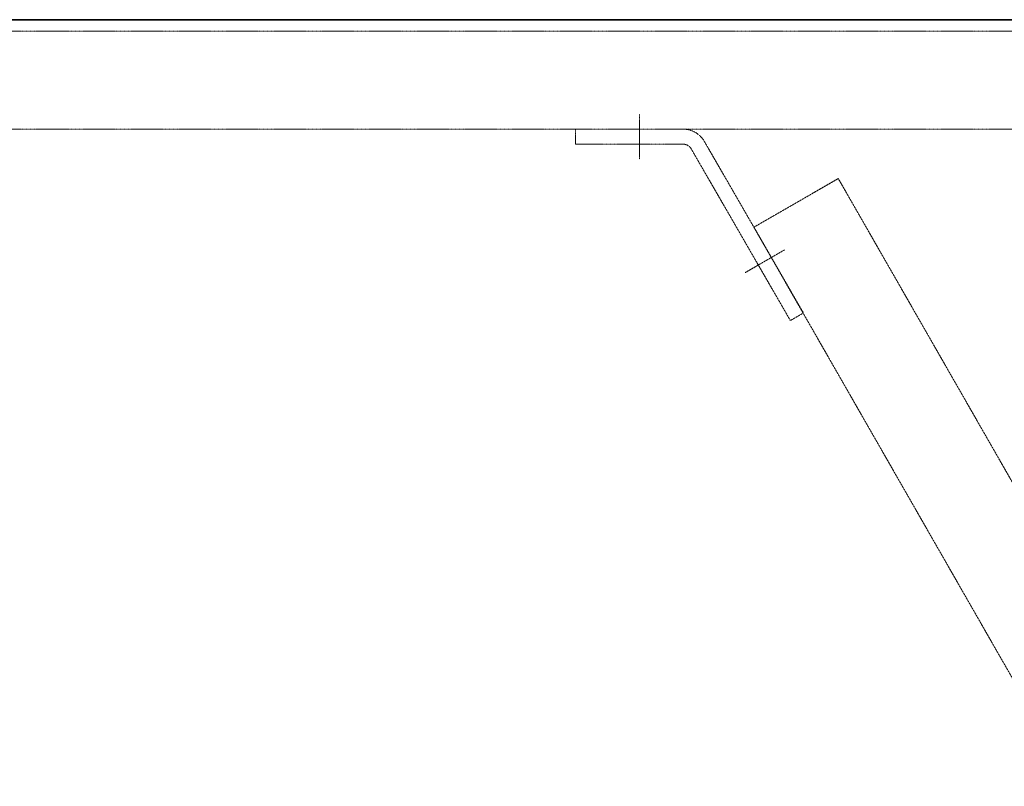
# Model space of a CAD drawing. Units: millimetres. Extents: x -45954 to 56587, y 9021 to 41652.
# Drawn here: x 27476 to 28305, y 26556 to 27201 of the extents above; entities that cross this region are included whole.
import ezdxf

# ---------------------------------------------------------------- set-up
doc = ezdxf.new("R2010")
doc.units = ezdxf.units.MM
doc.linetypes.add('HIDDEN2', pattern=[0.1875, 0.125, -0.0625])
doc.layers.add('1-Default', color=7, linetype='Continuous', lineweight=0)
doc.layers.add('100-Building-Architectural-General', color=4, linetype='Continuous', lineweight=35, true_color=0x00ffff)
doc.layers.add('210-C-Building-Structural-Engineering-General', color=7, linetype='Continuous', lineweight=13, true_color=0x66cccc)

# ---------------------------------------------------------------- blocks, each defined once
blk = doc.blocks.new('Dynamic Cross Sections1')
at = {"layer": '100-Building-Architectural-General', "color": 7}
blk.add_line((-511.8, 3454.8), (5700, 3454.8), dxfattribs=at)
blk = doc.blocks.new('ceiling suspension support1')
at = {"layer": '210-C-Building-Structural-Engineering-General', "linetype": 'HIDDEN2'}
for p, q in [((4174.32, 396.02), (4174.32, 415.07)), ((4147.33, 408.72), (4147.33, 402.37)), ((4147.33, 402.37), (4192.66, 402.37)), ((4243.32, 331.31), (4201.6, 403.57)), ((4196.1, 400.39), (4237.82, 328.13)), ((4218.83, 348.33), (4235.32, 357.86)), ((4237.82, 328.13), (4243.32, 331.31))]:
    blk.add_line(p, q, dxfattribs=at)
for points in [[(249.59, 408.72), (4649.59, 408.72), (4649.59, 450), (249.59, 450)], [(4222.46, 367.44), (4357.34, 132.03), (4392.85, 152.53), (4257.98, 387.92)]]:
    blk.add_lwpolyline(points, close=True, dxfattribs=at)
for major_axis, start_param, end_param in [((-7.3, 7.3), 4.45059, 5.497787), ((2.81, 2.81), 6.021386, 7.068583)]:
    blk.add_ellipse((4192.66, 398.41), major_axis=major_axis, ratio=1, start_param=start_param, end_param=end_param, dxfattribs=at)

msp = doc.modelspace()

# ---------------------------------------------------------------- block references
at = {"layer": '1-Default', "xscale": 2, "yscale": 2, "zscale": 2}
for name, p in [('Dynamic Cross Sections1', (20117.17, 20291.81)), ('ceiling suspension support1', (19649.43, 26291.81))]:
    msp.add_blockref(name, p, dxfattribs=at)

doc.saveas('drawing.dxf')
